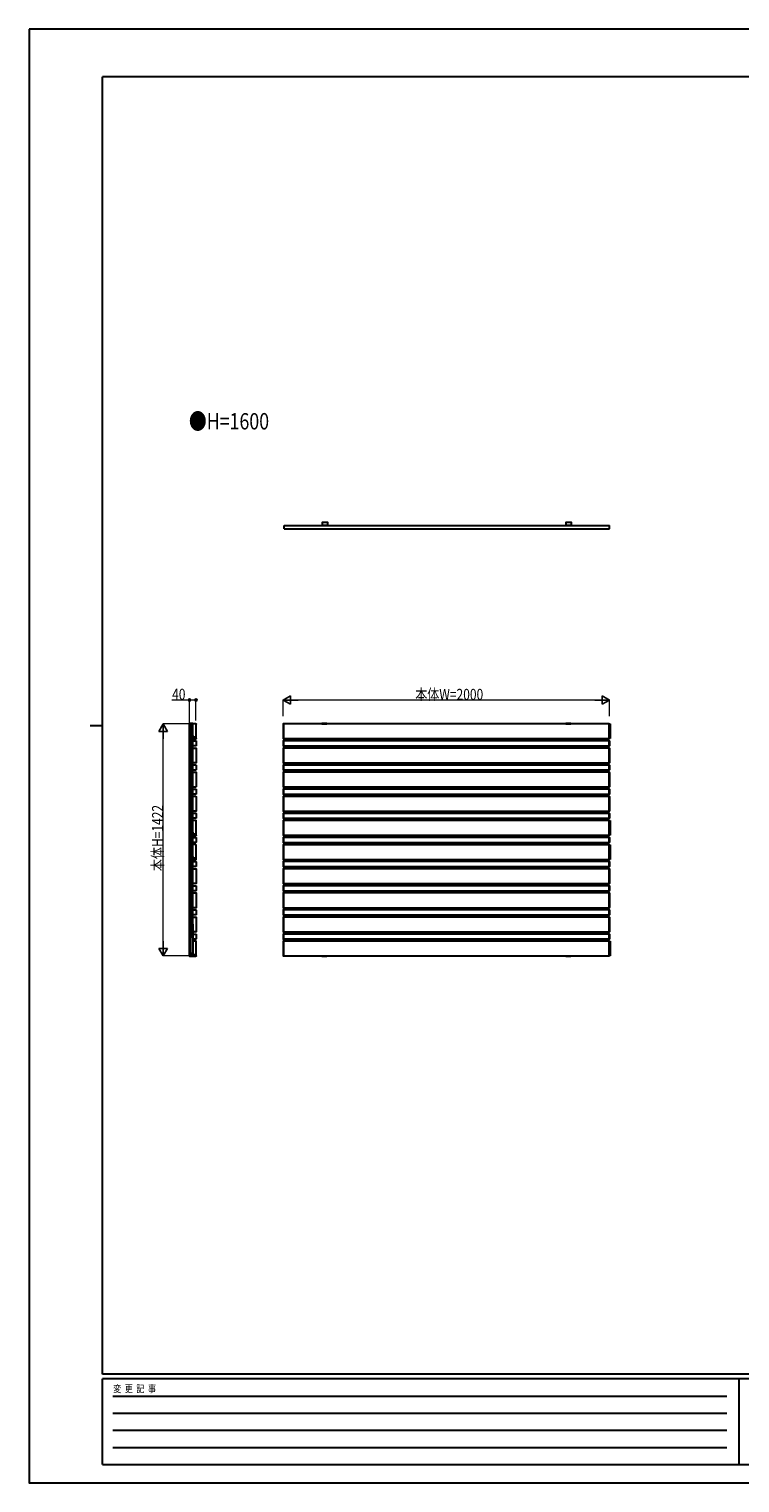
# Model space of a CAD drawing. Units: millimetres. Extents: x 0 to 12615, y 0 to 8910.
# Drawn here: x 0 to 4356, y 0 to 8910 of the extents above; entities that cross this region are included whole.
import ezdxf

# ---------------------------------------------------------------- set-up
doc = ezdxf.new("R2010")
doc.units = ezdxf.units.MM
doc.linetypes.add('YCENTER_1', pattern=[13, 10, -1, 1, -1])
doc.linetypes.add('YHIDDEN_1', pattern=[4, 3, -1])
for name, color, linetype, lineweight in [('USER1', 3, 'Continuous', 13), ('YKK_A1', 4, 'Continuous', 30), ('YKK_D', 6, 'Continuous', 13), ('YKK_ZWAK', 7, 'Continuous', 30)]:
    doc.layers.add(name, color=color, linetype=linetype, lineweight=lineweight)
doc.styles.add('text-b', font='extslim2.shx', dxfattribs={"width": 0.8, "bigfont": 'extfont2.shx'})

msp = doc.modelspace()

# ---------------------------------------------------------------- linework, layer by layer
at = {"layer": 'YKK_A1', "linetype": 'Continuous'}
for p, q in [((1797.4, 5885.2), (1797.4, 5887.4)), ((1797.4, 5885.2), (1797.4, 5884.9)), ((1797.4, 5881.9), (1797.4, 5884.9)), ((1797.4, 5881.9), (1797.4, 5881.6)), ((1797.4, 5868.7), (1797.4, 5881.6)), ((1798.4, 5888.4), (1827.4, 5888.4)), ((1828.3, 5884.9), (1828.4, 5885.2)), ((1828.3, 5884.9), (1828.3, 5881.9)), ((1828.4, 5881.6), (1828.3, 5881.9)), ((1828.4, 5887.4), (1828.4, 5885.2)), ((1828.4, 5881.6), (1828.4, 5868.7)), ((3291.4, 5885.2), (3291.4, 5887.4)), ((3291.4, 5885.2), (3291.4, 5884.9)), ((3291.4, 5881.9), (3291.4, 5884.9)), ((3291.4, 5881.9), (3291.4, 5881.6)), ((3291.4, 5868.7), (3291.4, 5881.6)), ((3292.4, 5888.4), (3321.4, 5888.4)), ((3322.3, 5884.9), (3322.4, 5885.2)), ((3322.3, 5884.9), (3322.3, 5881.9)), ((3322.4, 5881.6), (3322.3, 5881.9)), ((3322.4, 5887.4), (3322.4, 5885.2)), ((3322.4, 5881.6), (3322.4, 5868.7)), ((1827.4, 5867.7), (1798.4, 5867.7)), ((3321.4, 5867.7), (3292.4, 5867.7)), ((982.5, 4653.1), (982.4, 4651.5)), ((982.4, 4651.5), (983.4, 4651.5)), ((983.4, 4651.5), (996.3, 4651.5)), ((1002, 4654), (983.5, 4654)), ((996.6, 4652), (996.3, 4651.5)), ((996.3, 4651.5), (999.9, 4651.5)), ((996.6, 4652), (999.6, 4652)), ((999.9, 4651.5), (999.6, 4652)), ((999.9, 4651.5), (1002.1, 4651.5)), ((1002.1, 4651.5), (1003.1, 4651.5)), ((1003.1, 4651.5), (1003, 4653.1)), ((1002.2, 4575.7), (1002.7, 4575.7)), ((1002.2, 4575.7), (1002.2, 4567.2)), ((1002.2, 4567.2), (1002.7, 4567.2)), ((1002.7, 4575.7), (1002.7, 4567.2)), ((1003.2, 4548), (1005.5, 4548)), ((1005.7, 4548), (1005.5, 4548)), ((1005.7, 4548), (1008.7, 4548)), ((1009, 4548), (1008.7, 4548)), ((1009, 4548), (1022, 4548)), ((1022.9, 4547), (1022.9, 4518)), ((1005.5, 4517), (1003.2, 4517)), ((1003.5, 4504), (1007.2, 4504)), ((1005.5, 4517), (1005.7, 4517)), ((1008.7, 4517), (1005.7, 4517)), ((1007.7, 4504), (1007.2, 4504)), ((1007.7, 4504), (1010.7, 4504)), ((1008.7, 4517), (1009, 4517)), ((1022, 4517), (1009, 4517)), ((1011.2, 4504), (1010.7, 4504)), ((1011.2, 4504), (1016.2, 4504)), ((1016.7, 4504), (1016.2, 4504)), ((1016.7, 4504), (1019.7, 4504)), ((1020.2, 4504), (1019.7, 4504)), ((1020.2, 4504), (1022.3, 4504)), ((1023.2, 4503), (1023.2, 4414)), ((1003.2, 4400), (1005.5, 4400)), ((1005.5, 4369), (1003.2, 4369)), ((1007.2, 4413), (1003.5, 4413)), ((1005.7, 4400), (1005.5, 4400)), ((1005.5, 4369), (1005.7, 4369)), ((1005.7, 4400), (1008.7, 4400)), ((1008.7, 4369), (1005.7, 4369)), ((1007.2, 4413), (1007.7, 4413)), ((1010.7, 4413), (1007.7, 4413)), ((1009, 4400), (1008.7, 4400)), ((1008.7, 4369), (1009, 4369)), ((1009, 4400), (1022, 4400)), ((1022, 4369), (1009, 4369)), ((1010.7, 4413), (1011.2, 4413)), ((1016.2, 4413), (1011.2, 4413)), ((1016.2, 4413), (1016.7, 4413)), ((1019.7, 4413), (1016.7, 4413)), ((1019.7, 4413), (1020.2, 4413)), ((1022.3, 4413), (1020.2, 4413)), ((1022.9, 4399), (1022.9, 4370)), ((1003.5, 4356), (1007.2, 4356)), ((1007.7, 4356), (1007.2, 4356)), ((1007.7, 4356), (1010.7, 4356)), ((1011.2, 4356), (1010.7, 4356)), ((1011.2, 4356), (1016.2, 4356)), ((1016.7, 4356), (1016.2, 4356)), ((1016.7, 4356), (1019.7, 4356)), ((1020.2, 4356), (1019.7, 4356)), ((1020.2, 4356), (1022.3, 4356)), ((1023.2, 4355), (1023.2, 4266)), ((1003.2, 4252), (1005.5, 4252)), ((1005.5, 4221), (1003.2, 4221)), ((1007.2, 4265), (1003.5, 4265)), ((1003.5, 4208), (1007.2, 4208)), ((1005.7, 4252), (1005.5, 4252)), ((1005.5, 4221), (1005.7, 4221)), ((1005.7, 4252), (1008.7, 4252)), ((1008.7, 4221), (1005.7, 4221)), ((1007.2, 4265), (1007.7, 4265)), ((1007.7, 4208), (1007.2, 4208)), ((1010.7, 4265), (1007.7, 4265)), ((1007.7, 4208), (1010.7, 4208)), ((1009, 4252), (1008.7, 4252)), ((1008.7, 4221), (1009, 4221)), ((1009, 4252), (1022, 4252)), ((1022, 4221), (1009, 4221)), ((1010.7, 4265), (1011.2, 4265)), ((1011.2, 4208), (1010.7, 4208)), ((1016.2, 4265), (1011.2, 4265)), ((1011.2, 4208), (1016.2, 4208)), ((1016.2, 4265), (1016.7, 4265)), ((1016.7, 4208), (1016.2, 4208)), ((1019.7, 4265), (1016.7, 4265)), ((1016.7, 4208), (1019.7, 4208)), ((1019.7, 4265), (1020.2, 4265)), ((1020.2, 4208), (1019.7, 4208)), ((1022.3, 4265), (1020.2, 4265)), ((1020.2, 4208), (1022.3, 4208)), ((1022.9, 4251), (1022.9, 4222)), ((1023.2, 4207), (1023.2, 4118)), ((1003.2, 4104), (1005.5, 4104)), ((1007.2, 4117), (1003.5, 4117)), ((1005.7, 4104), (1005.5, 4104)), ((1005.7, 4104), (1008.7, 4104)), ((1007.2, 4117), (1007.7, 4117)), ((1010.7, 4117), (1007.7, 4117)), ((1009, 4104), (1008.7, 4104)), ((1009, 4104), (1022, 4104)), ((1010.7, 4117), (1011.2, 4117)), ((1016.2, 4117), (1011.2, 4117)), ((1016.2, 4117), (1016.7, 4117)), ((1019.7, 4117), (1016.7, 4117)), ((1019.7, 4117), (1020.2, 4117)), ((1022.3, 4117), (1020.2, 4117)), ((1022.9, 4103), (1022.9, 4074)), ((1005.5, 4073), (1003.2, 4073)), ((1005.5, 4073), (1005.7, 4073)), ((1008.7, 4073), (1005.7, 4073)), ((1008.7, 4073), (1009, 4073)), ((1022, 4073), (1009, 4073)), ((1002.2, 3983.3), (1002.7, 3983.3)), ((1002.2, 3983.3), (1002.2, 3974.8)), ((1002.2, 3974.8), (1002.7, 3974.8)), ((1002.7, 3983.3), (1002.7, 3974.8)), ((1003.2, 3956), (1005.5, 3956)), ((1005.5, 3925), (1003.2, 3925)), ((1005.7, 3956), (1005.5, 3956)), ((1005.5, 3925), (1005.7, 3925)), ((1005.7, 3956), (1008.7, 3956)), ((1008.7, 3925), (1005.7, 3925)), ((1009, 3956), (1008.7, 3956)), ((1008.7, 3925), (1009, 3925)), ((1009, 3956), (1022, 3956)), ((1022, 3925), (1009, 3925)), ((1022.9, 3955), (1022.9, 3926)), ((1002.2, 3835.3), (1002.7, 3835.3)), ((1002.2, 3835.3), (1002.2, 3826.8)), ((1002.7, 3835.3), (1002.7, 3826.8)), ((1002.2, 3826.8), (1002.7, 3826.8)), ((1003.2, 3808), (1005.5, 3808)), ((1005.5, 3777), (1003.2, 3777)), ((1003.5, 3764), (1007.2, 3764)), ((1005.7, 3808), (1005.5, 3808)), ((1005.5, 3777), (1005.7, 3777)), ((1005.7, 3808), (1008.7, 3808)), ((1008.7, 3777), (1005.7, 3777)), ((1007.7, 3764), (1007.2, 3764)), ((1007.7, 3764), (1010.7, 3764)), ((1009, 3808), (1008.7, 3808)), ((1008.7, 3777), (1009, 3777)), ((1009, 3808), (1022, 3808)), ((1022, 3777), (1009, 3777)), ((1011.2, 3764), (1010.7, 3764)), ((1011.2, 3764), (1016.2, 3764)), ((1016.7, 3764), (1016.2, 3764)), ((1016.7, 3764), (1019.7, 3764)), ((1020.2, 3764), (1019.7, 3764)), ((1020.2, 3764), (1022.3, 3764)), ((1022.9, 3807), (1022.9, 3778)), ((1023.2, 3763), (1023.2, 3674)), ((1003.2, 3660), (1005.5, 3660)), ((1007.2, 3673), (1003.5, 3673)), ((1005.7, 3660), (1005.5, 3660)), ((1005.7, 3660), (1008.7, 3660)), ((1007.2, 3673), (1007.7, 3673)), ((1010.7, 3673), (1007.7, 3673)), ((1009, 3660), (1008.7, 3660)), ((1009, 3660), (1022, 3660)), ((1010.7, 3673), (1011.2, 3673)), ((1016.2, 3673), (1011.2, 3673)), ((1016.2, 3673), (1016.7, 3673)), ((1019.7, 3673), (1016.7, 3673)), ((1019.7, 3673), (1020.2, 3673)), ((1022.3, 3673), (1020.2, 3673)), ((1022.9, 3659), (1022.9, 3630)), ((1005.5, 3629), (1003.2, 3629)), ((1003.5, 3616), (1007.2, 3616)), ((1005.5, 3629), (1005.7, 3629)), ((1008.7, 3629), (1005.7, 3629)), ((1007.7, 3616), (1007.2, 3616)), ((1007.7, 3616), (1010.7, 3616)), ((1008.7, 3629), (1009, 3629)), ((1022, 3629), (1009, 3629)), ((1011.2, 3616), (1010.7, 3616)), ((1011.2, 3616), (1016.2, 3616)), ((1016.7, 3616), (1016.2, 3616)), ((1016.7, 3616), (1019.7, 3616)), ((1020.2, 3616), (1019.7, 3616)), ((1020.2, 3616), (1022.3, 3616)), ((1023.2, 3615), (1023.2, 3526)), ((1003.2, 3512), (1005.5, 3512)), ((1005.5, 3481), (1003.2, 3481)), ((1007.2, 3525), (1003.5, 3525)), ((1005.7, 3512), (1005.5, 3512)), ((1005.5, 3481), (1005.7, 3481)), ((1005.7, 3512), (1008.7, 3512)), ((1008.7, 3481), (1005.7, 3481)), ((1007.2, 3525), (1007.7, 3525)), ((1010.7, 3525), (1007.7, 3525)), ((1009, 3512), (1008.7, 3512)), ((1008.7, 3481), (1009, 3481)), ((1009, 3512), (1022, 3512)), ((1022, 3481), (1009, 3481)), ((1010.7, 3525), (1011.2, 3525)), ((1016.2, 3525), (1011.2, 3525)), ((1016.2, 3525), (1016.7, 3525)), ((1019.7, 3525), (1016.7, 3525)), ((1019.7, 3525), (1020.2, 3525)), ((1022.3, 3525), (1020.2, 3525)), ((1022.9, 3511), (1022.9, 3482)), ((1003.5, 3468), (1007.2, 3468)), ((1007.7, 3468), (1007.2, 3468)), ((1007.7, 3468), (1010.7, 3468)), ((1011.2, 3468), (1010.7, 3468)), ((1011.2, 3468), (1016.2, 3468)), ((1016.7, 3468), (1016.2, 3468)), ((1016.7, 3468), (1019.7, 3468)), ((1020.2, 3468), (1019.7, 3468)), ((1020.2, 3468), (1022.3, 3468)), ((1023.2, 3467), (1023.2, 3378)), ((1003.2, 3364), (1005.5, 3364)), ((1005.5, 3333), (1003.2, 3333)), ((1007.2, 3377), (1003.5, 3377)), ((1005.7, 3364), (1005.5, 3364)), ((1005.5, 3333), (1005.7, 3333)), ((1005.7, 3364), (1008.7, 3364)), ((1008.7, 3333), (1005.7, 3333)), ((1007.2, 3377), (1007.7, 3377)), ((1010.7, 3377), (1007.7, 3377)), ((1009, 3364), (1008.7, 3364)), ((1008.7, 3333), (1009, 3333)), ((1009, 3364), (1022, 3364)), ((1022, 3333), (1009, 3333)), ((1010.7, 3377), (1011.2, 3377)), ((1016.2, 3377), (1011.2, 3377)), ((1016.2, 3377), (1016.7, 3377)), ((1019.7, 3377), (1016.7, 3377)), ((1019.7, 3377), (1020.2, 3377)), ((1022.3, 3377), (1020.2, 3377)), ((1022.9, 3363), (1022.9, 3334)), ((1002.2, 3243.8), (1002.7, 3243.8)), ((1002.2, 3243.8), (1002.2, 3235.3)), ((1002.2, 3235.3), (1002.7, 3235.3)), ((1002.7, 3243.8), (1002.7, 3235.3))]:
    msp.add_line(p, q, dxfattribs=at)
at = {"layer": 'YKK_A1'}
for p, q in [((1562.9, 5867.9), (3556.9, 5867.9)), ((1562.9, 5847.9), (1562.9, 5867.9)), ((1562.9, 5847.9), (3556.9, 5847.9)), ((3556.9, 5847.9), (3556.9, 5867.9)), ((982.7, 3229.5), (982.7, 4651.5)), ((991.4, 3229.5), (991.4, 4651.5)), ((991.7, 3229.5), (991.7, 4651.5)), ((1002.7, 3339.7), (1002.7, 4651.5)), ((1022.4, 4652.2), (1003.1, 4652.2)), ((1023.4, 4561.8), (1023.4, 4651.2)), ((1557.4, 4650.9), (1557.4, 4562.1)), ((1559.9, 4652), (1558.3, 4651.9)), ((1559.9, 4561), (1559.9, 4652)), ((3553.9, 4651.5), (1559.9, 4651.5)), ((1559.9, 4651.5), (1559.9, 4561.5)), ((1794.5, 4653.1), (1794.4, 4651.5)), ((1794.4, 4651.5), (1825.4, 4651.5)), ((1794.9, 4651.5), (1824.9, 4651.5)), ((1824.3, 4654), (1795.5, 4654)), ((1825.4, 4651.5), (1825.3, 4653.1)), ((3288.5, 4653.1), (3288.4, 4651.5)), ((3288.4, 4651.5), (3319.4, 4651.5)), ((3288.9, 4651.5), (3318.9, 4651.5)), ((3318.3, 4654), (3289.5, 4654)), ((3319.4, 4651.5), (3319.3, 4653.1)), ((3553.9, 4561.5), (3553.9, 4651.5)), ((3553.9, 4651.5), (3559.9, 4651.5)), ((3553.9, 4561.5), (3553.9, 4651.5)), ((3559.9, 4651.5), (3559.9, 4561.5)), ((1000.7, 4578.8), (1000.7, 4582.5)), ((1000.7, 4561), (1000.7, 4569.2)), ((1002.2, 4572.8), (1002.2, 4570.2)), ((1003.1, 4560.8), (1022.4, 4560.8)), ((1557.4, 4546.9), (1557.4, 4518.1)), ((1558.3, 4561.1), (1559.9, 4561)), ((1559.9, 4548), (1558.3, 4547.9)), ((1559.9, 4561.5), (3553.9, 4561.5)), ((1559.9, 4517), (1559.9, 4548)), ((3553.9, 4547.5), (1559.9, 4547.5)), ((1559.9, 4547.5), (1559.9, 4517.5)), ((1794.9, 4561.5), (1794.9, 4547.5)), ((1824.9, 4547.5), (1824.9, 4561.5)), ((3288.9, 4561.5), (3288.9, 4547.5)), ((3318.9, 4547.5), (3318.9, 4561.5)), ((3559.9, 4561.5), (3553.9, 4561.5)), ((3553.9, 4517), (3553.9, 4548)), ((3553.9, 4548), (3555.4, 4547.9)), ((3553.9, 4517.5), (3553.9, 4547.5)), ((3556.4, 4546.9), (3556.4, 4518.1)), ((1557.4, 4502.9), (1557.4, 4414.1)), ((1558.3, 4517.1), (1559.9, 4517)), ((1559.9, 4504), (1558.3, 4503.9)), ((1559.9, 4517.5), (3553.9, 4517.5)), ((1559.9, 4413), (1559.9, 4504)), ((3553.9, 4503.5), (1559.9, 4503.5)), ((1559.9, 4503.5), (1559.9, 4413.5)), ((1794.9, 4517.5), (1794.9, 4503.5)), ((1824.9, 4503.5), (1824.9, 4517.5)), ((3288.9, 4517.5), (3288.9, 4503.5)), ((3318.9, 4503.5), (3318.9, 4517.5)), ((3555.4, 4517.1), (3553.9, 4517)), ((3553.9, 4413), (3553.9, 4504)), ((3553.9, 4504), (3555.4, 4503.9)), ((3553.9, 4413.5), (3553.9, 4503.5)), ((3556.4, 4502.9), (3556.4, 4414.1)), ((1557.4, 4398.9), (1557.4, 4370.1)), ((1558.3, 4413.1), (1559.9, 4413)), ((1559.9, 4400), (1558.3, 4399.9)), ((1558.3, 4369.1), (1559.9, 4369)), ((1559.9, 4413.5), (3553.9, 4413.5)), ((1559.9, 4369), (1559.9, 4400)), ((3553.9, 4399.5), (1559.9, 4399.5)), ((1559.9, 4399.5), (1559.9, 4369.5)), ((1559.9, 4369.5), (3553.9, 4369.5)), ((1794.9, 4413.5), (1794.9, 4399.5)), ((1794.9, 4369.5), (1794.9, 4355.5)), ((1824.9, 4399.5), (1824.9, 4413.5)), ((1824.9, 4355.5), (1824.9, 4369.5)), ((3288.9, 4413.5), (3288.9, 4399.5)), ((3288.9, 4369.5), (3288.9, 4355.5)), ((3318.9, 4399.5), (3318.9, 4413.5)), ((3318.9, 4355.5), (3318.9, 4369.5)), ((3555.4, 4413.1), (3553.9, 4413)), ((3553.9, 4369), (3553.9, 4400)), ((3553.9, 4400), (3555.4, 4399.9)), ((3553.9, 4369.5), (3553.9, 4399.5)), ((3555.4, 4369.1), (3553.9, 4369)), ((3556.4, 4398.9), (3556.4, 4370.1)), ((1557.4, 4354.9), (1557.4, 4266.1)), ((1559.9, 4356), (1558.3, 4355.9)), ((1559.9, 4265), (1559.9, 4356)), ((3553.9, 4355.5), (1559.9, 4355.5)), ((1559.9, 4355.5), (1559.9, 4265.5)), ((3553.9, 4265), (3553.9, 4356)), ((3553.9, 4356), (3555.4, 4355.9)), ((3553.9, 4265.5), (3553.9, 4355.5)), ((3556.4, 4354.9), (3556.4, 4266.1)), ((1557.4, 4250.9), (1557.4, 4222.1)), ((1557.4, 4206.9), (1557.4, 4118.1)), ((1558.3, 4265.1), (1559.9, 4265)), ((1559.9, 4252), (1558.3, 4251.9)), ((1558.3, 4221.1), (1559.9, 4221)), ((1559.9, 4208), (1558.3, 4207.9)), ((1559.9, 4265.5), (3553.9, 4265.5)), ((1559.9, 4221), (1559.9, 4252)), ((3553.9, 4251.5), (1559.9, 4251.5)), ((1559.9, 4251.5), (1559.9, 4221.5)), ((1559.9, 4221.5), (3553.9, 4221.5)), ((1559.9, 4117), (1559.9, 4208)), ((3553.9, 4207.5), (1559.9, 4207.5)), ((1559.9, 4207.5), (1559.9, 4117.5)), ((1794.9, 4265.5), (1794.9, 4251.5)), ((1794.9, 4221.5), (1794.9, 4207.5)), ((1824.9, 4251.5), (1824.9, 4265.5)), ((1824.9, 4207.5), (1824.9, 4221.5)), ((3288.9, 4265.5), (3288.9, 4251.5)), ((3288.9, 4221.5), (3288.9, 4207.5)), ((3318.9, 4251.5), (3318.9, 4265.5)), ((3318.9, 4207.5), (3318.9, 4221.5)), ((3555.4, 4265.1), (3553.9, 4265)), ((3553.9, 4221), (3553.9, 4252)), ((3553.9, 4252), (3555.4, 4251.9)), ((3553.9, 4221.5), (3553.9, 4251.5)), ((3555.4, 4221.1), (3553.9, 4221)), ((3553.9, 4117), (3553.9, 4208)), ((3553.9, 4208), (3555.4, 4207.9)), ((3553.9, 4117.5), (3553.9, 4207.5)), ((3556.4, 4250.9), (3556.4, 4222.1)), ((3556.4, 4206.9), (3556.4, 4118.1)), ((1557.4, 4102.9), (1557.4, 4074.1)), ((1557.4, 4102.9), (1557.4, 4074.1)), ((1558.3, 4117.1), (1559.9, 4117)), ((1559.9, 4104), (1558.3, 4103.9)), ((1559.9, 4104), (1558.3, 4103.9)), ((1559.9, 4117.5), (3553.9, 4117.5)), ((1559.9, 4073), (1559.9, 4104)), ((1559.9, 4073), (1559.9, 4104)), ((3553.9, 4103.5), (1559.9, 4103.5)), ((1559.9, 4103.5), (1559.9, 4073.5)), ((1794.9, 4117.5), (1794.9, 4103.5)), ((1824.9, 4103.5), (1824.9, 4117.5)), ((3288.9, 4117.5), (3288.9, 4103.5)), ((3318.9, 4103.5), (3318.9, 4117.5)), ((3555.4, 4117.1), (3553.9, 4117)), ((3553.9, 4073), (3553.9, 4104)), ((3553.9, 4104), (3555.4, 4103.9)), ((3553.9, 4073), (3553.9, 4104)), ((3553.9, 4104), (3555.4, 4103.9)), ((3553.9, 4073.5), (3553.9, 4103.5)), ((3556.4, 4102.9), (3556.4, 4074.1)), ((3556.4, 4102.9), (3556.4, 4074.1)), ((1022.4, 4059.7), (1003.1, 4059.7)), ((1023.4, 3969.3), (1023.4, 4058.7)), ((1557.4, 4058.9), (1557.4, 3970.1)), ((1558.3, 4073.1), (1559.9, 4073)), ((1558.3, 4073.1), (1559.9, 4073)), ((1559.9, 4060), (1558.3, 4059.9)), ((1559.9, 4073.5), (3553.9, 4073.5)), ((1559.9, 3969), (1559.9, 4060)), ((3553.9, 4059.5), (1559.9, 4059.5)), ((1559.9, 4059.5), (1559.9, 3969.5)), ((1794.9, 4073.5), (1794.9, 4059.5)), ((1824.9, 4059.5), (1824.9, 4073.5)), ((3288.9, 4073.5), (3288.9, 4059.5)), ((3318.9, 4059.5), (3318.9, 4073.5)), ((3555.4, 4073.1), (3553.9, 4073)), ((3555.4, 4073.1), (3553.9, 4073)), ((3553.9, 3969.5), (3553.9, 4059.5)), ((3553.9, 4059.5), (3559.9, 4059.5)), ((3553.9, 3969.5), (3553.9, 4059.5)), ((3559.9, 4059.5), (3559.9, 3969.5)), ((1000.7, 3986.3), (1000.7, 3990)), ((1000.7, 3968.5), (1000.7, 3976.7)), ((1002.2, 3980.3), (1002.2, 3977.7)), ((1003.1, 3968.3), (1022.4, 3968.3)), ((1557.4, 3954.9), (1557.4, 3926.1)), ((1558.3, 3969.1), (1559.9, 3969)), ((1559.9, 3956), (1558.3, 3955.9)), ((1558.3, 3925.1), (1559.9, 3925)), ((1559.9, 3969.5), (3553.9, 3969.5)), ((1559.9, 3925), (1559.9, 3956)), ((3553.9, 3955.5), (1559.9, 3955.5)), ((1559.9, 3955.5), (1559.9, 3925.5)), ((1559.9, 3925.5), (3553.9, 3925.5)), ((1794.9, 3969.5), (1794.9, 3955.5)), ((1794.9, 3925.5), (1794.9, 3911.5)), ((1824.9, 3955.5), (1824.9, 3969.5)), ((1824.9, 3911.5), (1824.9, 3925.5)), ((3288.9, 3969.5), (3288.9, 3955.5)), ((3288.9, 3925.5), (3288.9, 3911.5)), ((3318.9, 3955.5), (3318.9, 3969.5)), ((3318.9, 3911.5), (3318.9, 3925.5)), ((3559.9, 3969.5), (3553.9, 3969.5)), ((3553.9, 3925), (3553.9, 3956)), ((3553.9, 3956), (3555.4, 3955.9)), ((3553.9, 3925.5), (3553.9, 3955.5)), ((3555.4, 3925.1), (3553.9, 3925)), ((3556.4, 3954.9), (3556.4, 3926.1)), ((1000.7, 3838.3), (1000.7, 3842)), ((1002.2, 3832.3), (1002.2, 3829.7)), ((1022.4, 3911.7), (1003.1, 3911.7)), ((1023.4, 3821.3), (1023.4, 3910.7)), ((1557.4, 3910.9), (1557.4, 3822.1)), ((1559.9, 3912), (1558.3, 3911.9)), ((1559.9, 3821), (1559.9, 3912)), ((3553.9, 3911.5), (1559.9, 3911.5)), ((1559.9, 3911.5), (1559.9, 3821.5)), ((3553.9, 3821.5), (3553.9, 3911.5)), ((3553.9, 3911.5), (3559.9, 3911.5)), ((3553.9, 3821.5), (3553.9, 3911.5)), ((3559.9, 3911.5), (3559.9, 3821.5)), ((1000.7, 3820.5), (1000.7, 3828.7)), ((1003.1, 3820.3), (1022.4, 3820.3)), ((1557.4, 3806.9), (1557.4, 3778.1)), ((1557.4, 3762.9), (1557.4, 3674.1)), ((1558.3, 3821.1), (1559.9, 3821)), ((1559.9, 3808), (1558.3, 3807.9)), ((1558.3, 3777.1), (1559.9, 3777)), ((1559.9, 3764), (1558.3, 3763.9)), ((1559.9, 3821.5), (3553.9, 3821.5)), ((1559.9, 3777), (1559.9, 3808)), ((3553.9, 3807.5), (1559.9, 3807.5)), ((1559.9, 3807.5), (1559.9, 3777.5)), ((1559.9, 3777.5), (3553.9, 3777.5)), ((1559.9, 3673), (1559.9, 3764)), ((3553.9, 3763.5), (1559.9, 3763.5)), ((1559.9, 3763.5), (1559.9, 3673.5)), ((1794.9, 3821.5), (1794.9, 3807.5)), ((1794.9, 3777.5), (1794.9, 3763.5)), ((1824.9, 3807.5), (1824.9, 3821.5)), ((1824.9, 3763.5), (1824.9, 3777.5)), ((3288.9, 3821.5), (3288.9, 3807.5)), ((3288.9, 3777.5), (3288.9, 3763.5)), ((3318.9, 3807.5), (3318.9, 3821.5)), ((3318.9, 3763.5), (3318.9, 3777.5)), ((3559.9, 3821.5), (3553.9, 3821.5)), ((3553.9, 3777), (3553.9, 3808)), ((3553.9, 3808), (3555.4, 3807.9)), ((3553.9, 3777.5), (3553.9, 3807.5)), ((3555.4, 3777.1), (3553.9, 3777)), ((3553.9, 3673), (3553.9, 3764)), ((3553.9, 3764), (3555.4, 3763.9)), ((3553.9, 3673.5), (3553.9, 3763.5)), ((3556.4, 3806.9), (3556.4, 3778.1)), ((3556.4, 3762.9), (3556.4, 3674.1)), ((1557.4, 3658.9), (1557.4, 3630.1)), ((1558.3, 3673.1), (1559.9, 3673)), ((1559.9, 3660), (1558.3, 3659.9)), ((1559.9, 3673.5), (3553.9, 3673.5)), ((1559.9, 3629), (1559.9, 3660)), ((3553.9, 3659.5), (1559.9, 3659.5)), ((1559.9, 3659.5), (1559.9, 3629.5)), ((1794.9, 3673.5), (1794.9, 3659.5)), ((1824.9, 3659.5), (1824.9, 3673.5)), ((3288.9, 3673.5), (3288.9, 3659.5)), ((3318.9, 3659.5), (3318.9, 3673.5)), ((3555.4, 3673.1), (3553.9, 3673)), ((3553.9, 3629), (3553.9, 3660)), ((3553.9, 3660), (3555.4, 3659.9)), ((3553.9, 3629.5), (3553.9, 3659.5)), ((3556.4, 3658.9), (3556.4, 3630.1)), ((1557.4, 3614.9), (1557.4, 3526.1)), ((1558.3, 3629.1), (1559.9, 3629)), ((1559.9, 3616), (1558.3, 3615.9)), ((1559.9, 3629.5), (3553.9, 3629.5)), ((1559.9, 3525), (1559.9, 3616)), ((3553.9, 3615.5), (1559.9, 3615.5)), ((1559.9, 3615.5), (1559.9, 3525.5)), ((1794.9, 3629.5), (1794.9, 3615.5)), ((1824.9, 3615.5), (1824.9, 3629.5)), ((3288.9, 3629.5), (3288.9, 3615.5)), ((3318.9, 3615.5), (3318.9, 3629.5)), ((3555.4, 3629.1), (3553.9, 3629)), ((3553.9, 3525), (3553.9, 3616)), ((3553.9, 3616), (3555.4, 3615.9)), ((3553.9, 3525.5), (3553.9, 3615.5)), ((3556.4, 3614.9), (3556.4, 3526.1)), ((1557.4, 3510.9), (1557.4, 3482.1)), ((1558.3, 3525.1), (1559.9, 3525)), ((1559.9, 3512), (1558.3, 3511.9)), ((1558.3, 3481.1), (1559.9, 3481)), ((1559.9, 3525.5), (3553.9, 3525.5)), ((1559.9, 3481), (1559.9, 3512)), ((3553.9, 3511.5), (1559.9, 3511.5)), ((1559.9, 3511.5), (1559.9, 3481.5)), ((1559.9, 3481.5), (3553.9, 3481.5)), ((1794.9, 3525.5), (1794.9, 3511.5)), ((1794.9, 3481.5), (1794.9, 3467.5)), ((1824.9, 3511.5), (1824.9, 3525.5)), ((1824.9, 3467.5), (1824.9, 3481.5)), ((3288.9, 3525.5), (3288.9, 3511.5)), ((3288.9, 3481.5), (3288.9, 3467.5)), ((3318.9, 3511.5), (3318.9, 3525.5)), ((3318.9, 3467.5), (3318.9, 3481.5)), ((3555.4, 3525.1), (3553.9, 3525)), ((3553.9, 3481), (3553.9, 3512)), ((3553.9, 3512), (3555.4, 3511.9)), ((3553.9, 3481.5), (3553.9, 3511.5)), ((3555.4, 3481.1), (3553.9, 3481)), ((3556.4, 3510.9), (3556.4, 3482.1)), ((1002.7, 3425.2), (1002.7, 3229.5)), ((1557.4, 3466.9), (1557.4, 3378.1)), ((1559.9, 3468), (1558.3, 3467.9)), ((1559.9, 3377), (1559.9, 3468)), ((3553.9, 3467.5), (1559.9, 3467.5)), ((1559.9, 3467.5), (1559.9, 3377.5)), ((3553.9, 3377), (3553.9, 3468)), ((3553.9, 3468), (3555.4, 3467.9)), ((3553.9, 3377.5), (3553.9, 3467.5)), ((3556.4, 3466.9), (3556.4, 3378.1)), ((1022.4, 3320.2), (1003.1, 3320.2)), ((1023.4, 3229.8), (1023.4, 3319.2)), ((1557.4, 3362.9), (1557.4, 3334.1)), ((1557.4, 3318.9), (1557.4, 3230.1)), ((1558.3, 3377.1), (1559.9, 3377)), ((1559.9, 3364), (1558.3, 3363.9)), ((1558.3, 3333.1), (1559.9, 3333)), ((1559.9, 3320), (1558.3, 3319.9)), ((1559.9, 3377.5), (3553.9, 3377.5)), ((1559.9, 3333), (1559.9, 3364)), ((3553.9, 3363.5), (1559.9, 3363.5)), ((1559.9, 3363.5), (1559.9, 3333.5)), ((1559.9, 3333.5), (3553.9, 3333.5)), ((1559.9, 3229), (1559.9, 3320)), ((3553.9, 3319.5), (1559.9, 3319.5)), ((1559.9, 3319.5), (1559.9, 3229.5)), ((1794.9, 3377.5), (1794.9, 3363.5)), ((1794.9, 3333.5), (1794.9, 3319.5)), ((1824.9, 3363.5), (1824.9, 3377.5)), ((1824.9, 3319.5), (1824.9, 3333.5)), ((3288.9, 3377.5), (3288.9, 3363.5)), ((3288.9, 3333.5), (3288.9, 3319.5)), ((3318.9, 3363.5), (3318.9, 3377.5)), ((3318.9, 3319.5), (3318.9, 3333.5)), ((3555.4, 3377.1), (3553.9, 3377)), ((3553.9, 3333), (3553.9, 3364)), ((3553.9, 3364), (3555.4, 3363.9)), ((3553.9, 3333.5), (3553.9, 3363.5)), ((3555.4, 3333.1), (3553.9, 3333)), ((3553.9, 3229.5), (3553.9, 3319.5)), ((3553.9, 3319.5), (3559.9, 3319.5)), ((3553.9, 3229.5), (3553.9, 3319.5)), ((3556.4, 3362.9), (3556.4, 3334.1)), ((3559.9, 3319.5), (3559.9, 3229.5)), ((982.2, 3228), (982.2, 3229.5)), ((982.2, 3229.5), (1003.2, 3229.5)), ((1003, 3229.5), (982.7, 3229.5)), ((1003.2, 3227), (983.2, 3227)), ((1000.7, 3241.8), (1000.7, 3242.2)), ((1003.2, 3229.5), (1003.2, 3227)), ((1003.2, 3228.8), (1022.4, 3228.8)), ((1558.3, 3229.1), (1559.9, 3229)), ((1559.9, 3229.5), (3553.9, 3229.5)), ((1794.5, 3227.9), (1794.4, 3229.5)), ((1794.4, 3229.5), (1825.4, 3229.5)), ((1794.9, 3229.5), (1824.9, 3229.5)), ((1824.3, 3227), (1795.5, 3227)), ((1825.4, 3229.5), (1825.3, 3227.9)), ((3288.5, 3227.9), (3288.4, 3229.5)), ((3288.4, 3229.5), (3319.4, 3229.5)), ((3288.9, 3229.5), (3318.9, 3229.5)), ((3318.3, 3227), (3289.5, 3227)), ((3319.4, 3229.5), (3319.3, 3227.9)), ((3559.9, 3229.5), (3553.9, 3229.5))]:
    msp.add_line(p, q, dxfattribs=at)
at = {"layer": 'YKK_A1', "linetype": 'YCENTER_1', "ltscale": 0.5}
for p, q in [((997.2, 4576.5), (1009.7, 4576.5)), ((997.2, 4576.5), (1009.7, 4576.5)), ((997.2, 3984), (1009.7, 3984)), ((997.2, 3984), (1009.7, 3984)), ((997.2, 3836), (1009.7, 3836)), ((997.2, 3836), (1009.7, 3836)), ((997.2, 3244.5), (1009.7, 3244.5))]:
    msp.add_line(p, q, dxfattribs=at)
at = {"layer": 'YKK_A1', "linetype": 'YCENTER_1'}
for p, q in [((997.7, 4571.5), (1015.2, 4571.5)), ((997.7, 3979), (1015.2, 3979)), ((997.7, 3831), (1015.2, 3831)), ((997.7, 3239.5), (1015.2, 3239.5))]:
    msp.add_line(p, q, dxfattribs=at)
at = {"layer": 'YKK_A1', "linetype": 'YHIDDEN_1', "ltscale": 0.5}
for p, q in [((998.6, 4578.6), (1000.7, 4577.6)), ((998.6, 4578.6), (1000.7, 4577.6)), ((998.6, 4574.3), (1000.7, 4575.4)), ((998.6, 4574.3), (1000.7, 4575.4)), ((1000.7, 4577.6), (1001.3, 4576.5)), ((1000.7, 4577.6), (1001.3, 4576.5)), ((1000.7, 4575.4), (1001.3, 4576.5)), ((1000.7, 4575.4), (1001.3, 4576.5)), ((998.6, 3986.2), (1000.7, 3985.1)), ((998.6, 3986.2), (1000.7, 3985.1)), ((998.6, 3981.9), (1000.7, 3982.9)), ((998.6, 3981.9), (1000.7, 3982.9)), ((1000.7, 3985.1), (1001.3, 3984)), ((1000.7, 3985.1), (1001.3, 3984)), ((1000.7, 3982.9), (1001.3, 3984)), ((1000.7, 3982.9), (1001.3, 3984)), ((998.6, 3838.2), (1000.7, 3837.1)), ((998.6, 3838.2), (1000.7, 3837.1)), ((998.6, 3833.9), (1000.7, 3834.9)), ((998.6, 3833.9), (1000.7, 3834.9)), ((1000.7, 3837.1), (1001.3, 3836)), ((1000.7, 3837.1), (1001.3, 3836)), ((1000.7, 3834.9), (1001.3, 3836)), ((1000.7, 3834.9), (1001.3, 3836)), ((998.6, 3246.7), (1000.7, 3245.6)), ((998.6, 3242.4), (1000.7, 3243.4)), ((1000.7, 3245.6), (1001.3, 3244.5)), ((1000.7, 3243.4), (1001.3, 3244.5))]:
    msp.add_line(p, q, dxfattribs=at)
at = {"layer": 'YKK_A1', "linetype": 'Continuous', "ltscale": 0.5}
for p, q in [((1000.7, 4581.2), (1000.5, 4581.2)), ((1000.5, 4581.2), (1000.5, 4573)), ((1000.7, 4581.2), (1000.5, 4581.2)), ((1000.5, 4581.2), (1000.5, 4573)), ((1000.7, 4581.2), (1000.7, 4573.5)), ((1000.7, 4581.2), (1000.7, 4573.5)), ((1000.7, 3988.7), (1000.5, 3988.7)), ((1000.5, 3988.7), (1000.5, 3980.5)), ((1000.7, 3988.7), (1000.5, 3988.7)), ((1000.5, 3988.7), (1000.5, 3980.5)), ((1000.7, 3988.7), (1000.7, 3981)), ((1000.7, 3988.7), (1000.7, 3981)), ((1000.7, 3840.7), (1000.5, 3840.7)), ((1000.5, 3840.7), (1000.5, 3832.5)), ((1000.7, 3840.7), (1000.5, 3840.7)), ((1000.5, 3840.7), (1000.5, 3832.5)), ((1000.7, 3840.7), (1000.7, 3833)), ((1000.7, 3840.7), (1000.7, 3833)), ((1000.7, 3249.2), (1000.5, 3249.2)), ((1000.5, 3249.2), (1000.5, 3241)), ((1000.7, 3249.2), (1000.7, 3241.8))]:
    msp.add_line(p, q, dxfattribs=at)
at = {"layer": 'YKK_A1', "linetype": 'YHIDDEN_1'}
for p, q in [((1002.7, 4582.5), (1000.7, 4582.5)), ((1000.7, 4573.6), (1002.6, 4572.6)), ((1000.7, 4569.4), (1002.6, 4570.4)), ((1002.6, 4572.6), (1003.2, 4571.5)), ((1002.6, 4570.4), (1003.2, 4571.5)), ((1002.7, 4562), (1002.7, 4582.5)), ((1002.7, 3990), (1000.7, 3990)), ((1000.7, 3981.1), (1002.6, 3980.1)), ((1000.7, 3976.9), (1002.6, 3977.9)), ((1002.6, 3980.1), (1003.2, 3979)), ((1002.6, 3977.9), (1003.2, 3979)), ((1002.7, 3969.5), (1002.7, 3990)), ((1002.7, 3842), (1000.7, 3842)), ((1000.7, 3833.1), (1002.6, 3832.1)), ((1002.6, 3832.1), (1003.2, 3831)), ((1002.7, 3821.5), (1002.7, 3842)), ((1000.7, 3828.9), (1002.6, 3829.9)), ((1002.6, 3829.9), (1003.2, 3831)), ((1000.7, 3241.6), (1002.6, 3240.6)), ((1000.7, 3237.4), (1002.6, 3238.4)), ((1002.6, 3240.6), (1003.2, 3239.5)), ((1002.6, 3238.4), (1003.2, 3239.5))]:
    msp.add_line(p, q, dxfattribs=at)
at = {"layer": 'YKK_A1', "color": 3}
for p, q in [((1000.7, 4573.5), (1000.7, 4574.2)), ((1000.7, 3981), (1000.7, 3981.7)), ((1000.7, 3833), (1000.7, 3833.7))]:
    msp.add_line(p, q, dxfattribs=at)
at = {"layer": 'YKK_A1', "ltscale": 0.5}
for p, q in [((1002.2, 4559.5), (1012.7, 4559.5)), ((1002.7, 4558.5), (1012.7, 4558.5)), ((1002.2, 3967), (1012.7, 3967)), ((1002.7, 3966), (1012.7, 3966)), ((1002.2, 3819), (1012.7, 3819)), ((1002.7, 3818), (1012.7, 3818))]:
    msp.add_line(p, q, dxfattribs=at)
at = {"layer": 'YKK_A1', "linetype": 'Continuous'}
for centre, radius, start, end in [((983.5, 4653), 1, 90, 176.5), ((1002, 4653), 1, 3.5, 90), ((1005.8, 4571.5), 5.53, 129.79413, 230.20587), ((1005.8, 3979), 5.53, 129.79413, 230.20587), ((1005.8, 3831), 5.53, 129.79413, 230.20587), ((1005.8, 3239.5), 5.53, 129.79413, 230.20587)]:
    msp.add_arc(centre, radius, start, end, dxfattribs=at)
at = {"layer": 'YKK_A1'}
for centre, start, end in [((1558.4, 4650.9), 93.5, 180), ((1795.5, 4653), 90, 176.5), ((1824.3, 4653), 3.5, 90), ((3289.5, 4653), 90, 176.5), ((3318.3, 4653), 3.5, 90), ((1558.4, 4562.1), 180, 266.5), ((1558.4, 4546.9), 93.5, 180), ((3555.4, 4546.9), 0, 86.5), ((1558.4, 4518.1), 180, 266.5), ((1558.4, 4502.9), 93.5, 180), ((3555.4, 4518.1), 273.5, 0), ((3555.4, 4502.9), 0, 86.5), ((1558.4, 4414.1), 180, 266.5), ((1558.4, 4398.9), 93.5, 180), ((1558.4, 4370.1), 180, 266.5), ((3555.4, 4414.1), 273.5, 0), ((3555.4, 4398.9), 0, 86.5), ((3555.4, 4370.1), 273.5, 0), ((1558.4, 4354.9), 93.5, 180), ((3555.4, 4354.9), 0, 86.5), ((1558.4, 4266.1), 180, 266.5), ((1558.4, 4250.9), 93.5, 180), ((1558.4, 4222.1), 180, 266.5), ((1558.4, 4206.9), 93.5, 180), ((3555.4, 4266.1), 273.5, 0), ((3555.4, 4250.9), 0, 86.5), ((3555.4, 4222.1), 273.5, 0), ((3555.4, 4206.9), 0, 86.5), ((1558.4, 4118.1), 180, 266.5), ((1558.4, 4102.9), 93.5, 180), ((1558.4, 4102.9), 93.5, 180), ((3555.4, 4118.1), 273.5, 0), ((3555.4, 4102.9), 0, 86.5), ((3555.4, 4102.9), 0, 86.5), ((1558.4, 4074.1), 180, 266.5), ((1558.4, 4074.1), 180, 266.5), ((1558.4, 4058.9), 93.5, 180), ((3555.4, 4074.1), 273.5, 0), ((3555.4, 4074.1), 273.5, 0), ((1558.4, 3970.1), 180, 266.5), ((1558.4, 3954.9), 93.5, 180), ((1558.4, 3926.1), 180, 266.5), ((3555.4, 3954.9), 0, 86.5), ((3555.4, 3926.1), 273.5, 0), ((1558.4, 3910.9), 93.5, 180), ((1558.4, 3822.1), 180, 266.5), ((1558.4, 3806.9), 93.5, 180), ((1558.4, 3778.1), 180, 266.5), ((1558.4, 3762.9), 93.5, 180), ((3555.4, 3806.9), 0, 86.5), ((3555.4, 3778.1), 273.5, 0), ((3555.4, 3762.9), 0, 86.5), ((1558.4, 3674.1), 180, 266.5), ((1558.4, 3658.9), 93.5, 180), ((3555.4, 3674.1), 273.5, 0), ((3555.4, 3658.9), 0, 86.5), ((1558.4, 3630.1), 180, 266.5), ((1558.4, 3614.9), 93.5, 180), ((3555.4, 3630.1), 273.5, 0), ((3555.4, 3614.9), 0, 86.5), ((1558.4, 3526.1), 180, 266.5), ((1558.4, 3510.9), 93.5, 180), ((1558.4, 3482.1), 180, 266.5), ((3555.4, 3526.1), 273.5, 0), ((3555.4, 3510.9), 0, 86.5), ((3555.4, 3482.1), 273.5, 0), ((1558.4, 3466.9), 93.5, 180), ((3555.4, 3466.9), 0, 86.5), ((1558.4, 3378.1), 180, 266.5), ((1558.4, 3362.9), 93.5, 180), ((1558.4, 3334.1), 180, 266.5), ((1558.4, 3318.9), 93.5, 180), ((3555.4, 3378.1), 273.5, 0), ((3555.4, 3362.9), 0, 86.5), ((3555.4, 3334.1), 273.5, 0), ((983.2, 3228), 180, 270), ((1558.4, 3230.1), 180, 266.5), ((1795.5, 3228), 183.5, 270), ((1824.3, 3228), 270, 356.5), ((3289.5, 3228), 183.5, 270), ((3318.3, 3228), 270, 356.5)]:
    msp.add_arc(centre, 1, start, end, dxfattribs=at)
at = {"layer": 'YKK_A1', "linetype": 'Continuous', "ltscale": 0.5}
for centre in [(1004.3, 4576.5), (1004.3, 4576.5), (1004.3, 3984), (1004.3, 3984), (1004.3, 3836), (1004.3, 3836), (1004.3, 3244.5)]:
    msp.add_arc(centre, 6.1, 129.60193, 228.0168, dxfattribs=at)
at = {"layer": 'YKK_A1', "ltscale": 0.5}
for centre, radius, start, end in [((1002.2, 4561), 1.5, 180, 270), ((1012.7, 4561), 1.5, 270, 354.14918), ((1012.7, 4561), 2.5, 270, 356.49342), ((1002.2, 3968.5), 1.5, 180, 270), ((1012.7, 3968.5), 1.5, 270, 354.14918), ((1012.7, 3968.5), 2.5, 270, 356.49342), ((1002.2, 3820.5), 1.5, 180, 270), ((1012.7, 3820.5), 1.5, 270, 354.14918), ((1012.7, 3820.5), 2.5, 270, 356.49342)]:
    msp.add_arc(centre, radius, start, end, dxfattribs=at)
at = {"layer": 'YKK_A1', "linetype": 'Continuous', "extrusion": (0, 0, -1)}
for centre, major_axis, start_param, end_param in [((1798.4, 5887.4), (0.71, -0.71), 2.358058, 3.925127), ((1827.4, 5887.4), (-0.71, -0.71), 2.358058, 3.925127), ((3292.4, 5887.4), (0.71, -0.71), 2.358058, 3.925127), ((3321.4, 5887.4), (-0.71, -0.71), 2.358058, 3.925127), ((1798.4, 5868.7), (0.71, 0.71), 2.358058, 3.925127), ((1827.4, 5868.7), (-0.71, 0.71), 2.358058, 3.925127), ((3292.4, 5868.7), (0.71, 0.71), 2.358058, 3.925127), ((3321.4, 5868.7), (-0.71, 0.71), 2.358058, 3.925127), ((1003.3, 4547), (0.71, -0.71), 3.404178, 3.925127), ((1021.9, 4547), (-0.71, -0.71), 2.358058, 3.925127), ((1003.3, 4518), (0.71, 0.71), 2.358058, 2.879007), ((1003.6, 4503), (0.71, -0.71), 3.000937, 3.925127), ((1021.9, 4518), (-0.71, 0.71), 2.358058, 3.925127), ((1022.2, 4503), (-0.71, -0.71), 2.358058, 3.925127), ((1003.6, 4414), (0.71, 0.71), 2.358058, 3.282248), ((1003.3, 4399), (0.71, -0.71), 3.404178, 3.925127), ((1003.3, 4370), (0.71, 0.71), 2.358058, 2.879007), ((1021.9, 4399), (-0.71, -0.71), 2.358058, 3.925127), ((1021.9, 4370), (-0.71, 0.71), 2.358058, 3.925127), ((1022.2, 4414), (-0.71, 0.71), 2.358058, 3.925127), ((1003.6, 4355), (0.71, -0.71), 3.000937, 3.925127), ((1022.2, 4355), (-0.71, -0.71), 2.358058, 3.925127), ((1003.6, 4266), (0.71, 0.71), 2.358058, 3.282248), ((1003.3, 4251), (0.71, -0.71), 3.404178, 3.925127), ((1003.3, 4222), (0.71, 0.71), 2.358058, 2.879007), ((1003.6, 4207), (0.71, -0.71), 3.000937, 3.925127), ((1021.9, 4251), (-0.71, -0.71), 2.358058, 3.925127), ((1021.9, 4222), (-0.71, 0.71), 2.358058, 3.925127), ((1022.2, 4266), (-0.71, 0.71), 2.358058, 3.925127), ((1022.2, 4207), (-0.71, -0.71), 2.358058, 3.925127), ((1003.6, 4118), (0.71, 0.71), 2.358058, 3.282248), ((1003.3, 4103), (0.71, -0.71), 3.404178, 3.925127), ((1021.9, 4103), (-0.71, -0.71), 2.358058, 3.925127), ((1022.2, 4118), (-0.71, 0.71), 2.358058, 3.925127), ((1003.3, 4074), (0.71, 0.71), 2.358058, 2.879007), ((1003.1, 4058.7), (0.71, -0.71), 3.609996, 3.925127), ((1021.9, 4074), (-0.71, 0.71), 2.358058, 3.925127), ((1003.3, 3955), (0.71, -0.71), 3.404178, 3.925127), ((1003.3, 3926), (0.71, 0.71), 2.358058, 2.879007), ((1021.9, 3955), (-0.71, -0.71), 2.358058, 3.925127), ((1021.9, 3926), (-0.71, 0.71), 2.358058, 3.925127), ((1003.1, 3910.7), (0.71, -0.71), 3.609996, 3.925127), ((1003.3, 3807), (0.71, -0.71), 3.404178, 3.925127), ((1003.3, 3778), (0.71, 0.71), 2.358058, 2.879007), ((1003.6, 3763), (0.71, -0.71), 3.000937, 3.925127), ((1021.9, 3807), (-0.71, -0.71), 2.358058, 3.925127), ((1021.9, 3778), (-0.71, 0.71), 2.358058, 3.925127), ((1022.2, 3763), (-0.71, -0.71), 2.358058, 3.925127), ((1003.6, 3674), (0.71, 0.71), 2.358058, 3.282248), ((1003.3, 3659), (0.71, -0.71), 3.404178, 3.925127), ((1021.9, 3659), (-0.71, -0.71), 2.358058, 3.925127), ((1022.2, 3674), (-0.71, 0.71), 2.358058, 3.925127), ((1003.3, 3630), (0.71, 0.71), 2.358058, 2.879007), ((1003.6, 3615), (0.71, -0.71), 3.000937, 3.925127), ((1021.9, 3630), (-0.71, 0.71), 2.358058, 3.925127), ((1022.2, 3615), (-0.71, -0.71), 2.358058, 3.925127), ((1003.6, 3526), (0.71, 0.71), 2.358058, 3.282248), ((1003.3, 3511), (0.71, -0.71), 3.404178, 3.925127), ((1003.3, 3482), (0.71, 0.71), 2.358058, 2.879007), ((1021.9, 3511), (-0.71, -0.71), 2.358058, 3.925127), ((1021.9, 3482), (-0.71, 0.71), 2.358058, 3.925127), ((1022.2, 3526), (-0.71, 0.71), 2.358058, 3.925127), ((1003.6, 3467), (0.71, -0.71), 3.000937, 3.925127), ((1022.2, 3467), (-0.71, -0.71), 2.358058, 3.925127), ((1003.6, 3378), (0.71, 0.71), 2.358058, 3.282248), ((1003.3, 3363), (0.71, -0.71), 3.404178, 3.925127), ((1003.3, 3334), (0.71, 0.71), 2.358058, 2.879007), ((1021.9, 3363), (-0.71, -0.71), 2.358058, 3.925127), ((1021.9, 3334), (-0.71, 0.71), 2.358058, 3.925127), ((1022.2, 3378), (-0.71, 0.71), 2.358058, 3.925127)]:
    msp.add_ellipse(centre, major_axis=major_axis, ratio=0.99628, start_param=start_param, end_param=end_param, dxfattribs=at)
at = {"layer": 'YKK_A1', "extrusion": (0, 0, -1)}
for centre, major_axis, start_param, end_param in [((1003.1, 4651.1), (-0.71, 0.71), 7.031882, 7.06672), ((1022.4, 4651.1), (0.71, 0.71), 5.499651, 7.06672), ((1003.1, 4561.8), (-0.71, -0.71), 5.499651, 5.851693), ((1022.4, 4561.8), (0.71, -0.71), 5.499651, 7.06672), ((1003.1, 4058.7), (-0.71, 0.71), 7.031882, 7.06672), ((1022.4, 4058.7), (0.71, 0.71), 5.499651, 7.06672), ((1003.1, 3969.4), (-0.71, -0.71), 5.499651, 5.851693), ((1022.4, 3969.4), (0.71, -0.71), 5.499651, 7.06672), ((1003.1, 3910.7), (-0.71, 0.71), 7.031882, 7.06672), ((1022.4, 3910.7), (0.71, 0.71), 5.499651, 7.06672), ((1003.1, 3821.4), (-0.71, -0.71), 5.499651, 5.851693), ((1022.4, 3821.4), (0.71, -0.71), 5.499651, 7.06672), ((1003.1, 3319.2), (-0.71, 0.71), 6.714678, 7.06672), ((1022.4, 3319.2), (0.71, 0.71), 5.499651, 7.06672), ((1022.4, 3229.9), (0.71, -0.71), 5.499651, 7.06672)]:
    msp.add_ellipse(centre, major_axis=major_axis, ratio=0.99628, start_param=start_param, end_param=end_param, dxfattribs=at)
at = {"layer": 'YKK_D', "lineweight": -2}
for p, q in [((1557.1, 4798), (1602.6, 4824.3)), ((1602.6, 4771.8), (1602.6, 4824.3)), ((3557.1, 4798), (3511.7, 4824.3)), ((3511.7, 4824.3), (3511.7, 4771.8)), ((1557.1, 4798), (1602.6, 4771.8)), ((1557.1, 4798), (1648.1, 4798)), ((3557.1, 4798), (3466.2, 4798)), ((3557.1, 4798), (3511.7, 4771.8)), ((821.7, 4651.5), (795.5, 4606)), ((821.7, 4651.5), (848, 4606)), ((821.7, 4651.5), (821.7, 4560.6)), ((795.5, 4606), (848, 4606)), ((821.7, 3229.5), (821.7, 3320.4)), ((821.7, 3229.5), (795.5, 3275)), ((848, 3275), (795.5, 3275)), ((821.7, 3229.5), (848, 3275))]:
    msp.add_line(p, q, dxfattribs=at)
at = {"layer": 'YKK_D'}
for p, q in [((982.7, 4798), (875, 4798)), ((982.7, 4652.5), (982.7, 4799)), ((1022.7, 4798), (982.7, 4798)), ((1022.7, 4671.9), (1022.7, 4799)), ((1557.1, 4699), (1557.1, 4799)), ((3504.6, 4798), (1609.6, 4798)), ((3557.1, 4699), (3557.1, 4799)), ((981.7, 4651.5), (820.7, 4651.5)), ((821.7, 3282), (821.7, 4599)), ((981.7, 3229.5), (820.7, 3229.5))]:
    msp.add_line(p, q, dxfattribs=at)
at = {"layer": 'YKK_D', "linetype": 'ByBlock', "lineweight": -2}
for centre in [(982.7, 4798), (1022.7, 4798)]:
    msp.add_circle(centre, 6.38, dxfattribs=at)
at = {"layer": 'YKK_D'}
msp.add_point((0, 0), dxfattribs=at)
at = {"layer": 'YKK_ZWAK'}
for p, q in [((12615, 8910), (0, 8910)), ((0, 8910), (0, 0)), ((12150, 8617.5), (450, 8617.5)), ((450, 667.5), (450, 8617.5)), ((375, 4642.5), (450, 4642.5)), ((12150, 667.5), (450, 667.5)), ((4350, 637.5), (450, 637.5)), ((450, 112.5), (450, 637.5)), ((4350, 637.5), (4350, 112.5)), ((6300, 637.5), (4350, 637.5)), ((513.8, 532.5), (4275, 532.5)), ((513.8, 427.5), (4275, 427.5)), ((513.8, 322.5), (4275, 322.5)), ((513.8, 217.5), (4275, 217.5)), ((450, 112.5), (4350, 112.5)), ((4350, 112.5), (6300, 112.5)), ((0, 0), (12615, 0))]:
    msp.add_line(p, q, dxfattribs=at)

# ---------------------------------------------------------------- texts
at = {"layer": 'USER1', "style": 'text-b', "width": 0.8}
msp.add_text('●H=1600', height=100, dxfattribs=at).set_placement((979.3, 6456.4))
at = {"layer": 'YKK_D', "style": 'text-b', "width": 0.8}
for s, p in [('40', (876.5, 4799.5)), ('本体W=2000', (2366.3, 4798.8))]:
    msp.add_text(s, height=67.5, dxfattribs=at).set_placement(p)
msp.add_text('本体H=1422', height=67.5, rotation=90, dxfattribs=at).set_placement((820.9, 3749.7))
at = {"layer": 'YKK_ZWAK', "style": 'text-b', "width": 0.8}
msp.add_text('変  更  記  事', height=45, dxfattribs=at).set_placement((515.5, 555))

doc.saveas('drawing.dxf')
